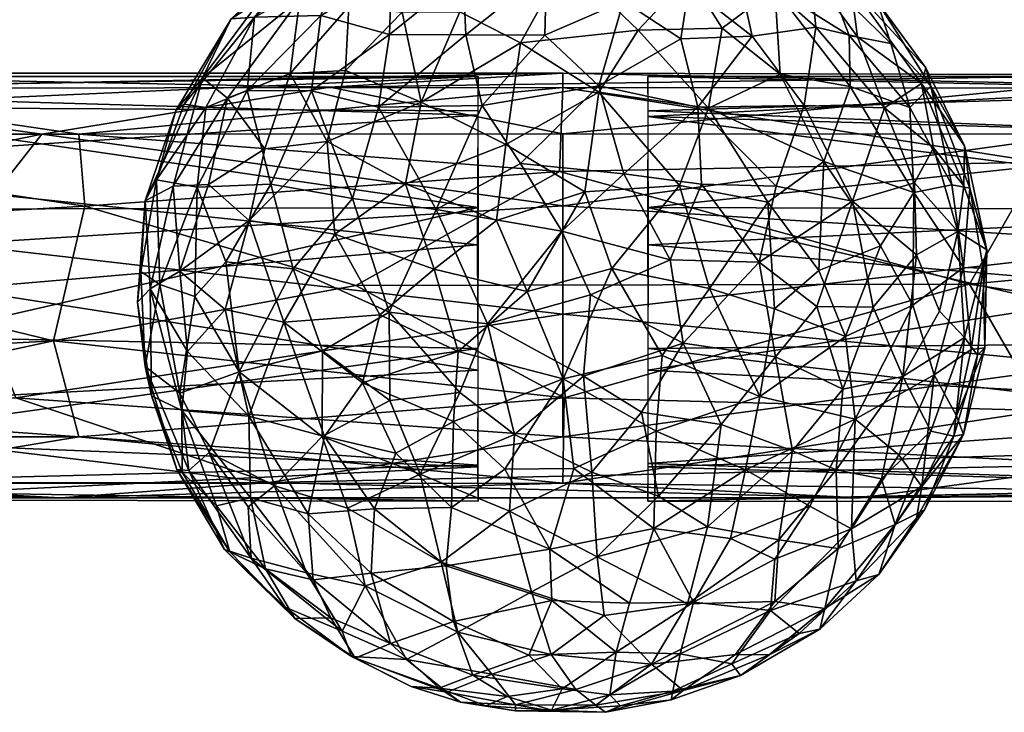
# Model space of a CAD drawing. Units: inches. Extents: x -3.94 to 3.94, y -2.36 to 0.
# Drawn here: x -0.5 to 0.41, y -2.36 to -1.72 of the extents above; entities that cross this region are included whole.
import ezdxf

# ---------------------------------------------------------------- set-up
doc = ezdxf.new("R2010")
doc.units = ezdxf.units.IN
doc.layers.get('0').update_dxf_attribs({"true_color": 0xc2ced6})

msp = doc.modelspace()

# ---------------------------------------------------------------- meshes
mesh = msp.add_polyface()
corners = [(0.01593, -1.57703, 32.42171), (0.05137, -1.57724, 32.36946), (0.00832, -1.57526, 32.34242), (0.05417, -1.58362, 32.30712), (0.11174, -1.59095, 32.38469), (0.12724, -1.59772, 32.32176), (0.11781, -1.60386, 32.46973), (0.17001, -1.61439, 32.40659), (0.07044, -1.58428, 32.42824), (0.05228, -1.59612, 32.4926), (0.00864, -1.583, 32.28633), (0.08567, -1.60878, 32.23278), (0.0226, -1.61165, 32.20686), (0.05281, -1.62973, 32.5691), (0.10762, -1.63368, 32.55304), (0.17574, -1.627, 32.28153), (0.17405, -1.63247, 32.48672), (0.00257, -1.66434, 32.62803), (-0.02011, -1.61012, 32.53988), (0.06924, -1.64863, 32.15261), (0.11692, -1.6781, 32.61517), (0.05602, -1.70151, 32.08808), (-0.0153, -1.6731, 32.11087), (0.11674, -1.68837, 32.12236), (0.15889, -1.65934, 32.18375), (0.06964, -1.72854, 32.6795), (0.03312, -1.78021, 32.02685), (-0.01682, -1.7331, 32.05694), (0.10918, -1.73662, 32.074), (0.1349, -1.80087, 32.70544), (0.14762, -1.72682, 32.64798), (-0.02992, -1.63117, 32.16912), (-0.03952, -1.74036, 32.69454), (0.03326, -1.7859, 32.72351), (-0.03338, -1.5882, 32.47659)]
mesh.append_faces([[corners[k] for k in face] for face in [(0, 1, 2), (2, 1, 3), (1, 4, 5), (5, 3, 1), (6, 7, 4), (4, 8, 6), (9, 8, 0), (10, 3, 11), (11, 12, 10), (9, 13, 14), (14, 6, 9), (15, 11, 5), (14, 16, 6), (17, 13, 18), (12, 11, 19), (14, 13, 20), (21, 22, 19), (23, 19, 24), (20, 17, 25), (21, 26, 27), (28, 21, 23), (28, 26, 21), (29, 30, 25), (8, 1, 0), (4, 1, 8), (8, 9, 6), (13, 9, 18), (31, 12, 19), (25, 17, 32), (32, 33, 25), (2, 3, 10), (9, 0, 34), (3, 5, 11), (11, 24, 19), (13, 17, 20), (21, 19, 23), (30, 20, 25)]], dxfattribs={"vtx0": -1, "vtx1": -1, "vtx2": -1})
mesh = msp.add_polyface()
corners = [(-0.12292, -1.59345, 32.35756), (-0.15905, -1.61177, 32.31548), (-0.22551, -1.64335, 32.34717), (-0.1689, -1.61341, 32.41186), (-0.24032, -1.65632, 32.40344), (-0.24383, -1.69945, 32.53331), (-0.19846, -1.70672, 32.59231), (-0.15318, -1.65254, 32.55462), (-0.19691, -1.64192, 32.48126), (-0.28075, -1.70058, 32.45021), (-0.30751, -1.71799, 32.35274), (-0.28594, -1.71637, 32.26391), (-0.20903, -1.64746, 32.27495), (-0.21041, -1.67495, 32.21394), (-0.15895, -1.67645, 32.15967), (-0.22451, -1.71504, 32.16916), (-0.16083, -1.73258, 32.10029), (-0.23318, -1.78493, 32.11134), (-0.25272, -1.76869, 32.60302), (-0.31092, -1.79168, 32.54475), (-0.33417, -1.77264, 32.46374), (-0.33098, -1.80033, 32.23911), (-0.35092, -1.7971, 32.30988), (-0.29269, -1.78444, 32.17788), (-0.35873, -1.80301, 32.39325), (-0.21849, -1.83181, 32.67404), (-0.20159, -1.7659, 32.6461), (-0.27628, -1.83862, 32.62414), (-0.36136, -1.87308, 32.50346), (-0.13582, -1.61979, 32.24364), (-0.14898, -1.71195, 32.63563), (-0.17099, -1.8, 32.05877), (-0.13136, -1.79526, 32.70434)]
mesh.append_faces([[corners[k] for k in face] for face in [(0, 1, 2), (2, 3, 0), (3, 2, 4), (5, 6, 7), (7, 8, 5), (9, 5, 8), (8, 4, 9), (10, 9, 4), (11, 10, 2), (2, 12, 11), (13, 14, 15), (16, 17, 15), (15, 14, 16), (6, 5, 18), (19, 18, 5), (20, 19, 5), (5, 9, 20), (11, 21, 22), (22, 10, 11), (11, 13, 15), (15, 23, 11), (22, 24, 10), (25, 26, 18), (27, 18, 19), (28, 19, 20), (13, 12, 29), (10, 4, 2), (11, 12, 13), (26, 30, 6), (20, 9, 10), (24, 20, 10), (21, 11, 23), (31, 17, 16), (25, 32, 26), (3, 4, 8), (12, 2, 1), (6, 18, 26), (15, 17, 23)]], dxfattribs={"vtx0": -1, "vtx1": -1, "vtx2": -1})
mesh = msp.add_polyface()
corners = [(0.17001, -1.61439, 32.40659), (0.20196, -1.63067, 32.35314), (0.12724, -1.59772, 32.32176), (0.11174, -1.59095, 32.38469), (0.17405, -1.63247, 32.48672), (0.11781, -1.60386, 32.46973), (0.17574, -1.627, 32.28153), (0.24693, -1.68537, 32.49602), (0.24024, -1.65552, 32.40231), (0.08567, -1.60878, 32.23278), (0.15889, -1.65934, 32.18375), (0.19616, -1.69029, 32.57493), (0.10762, -1.63368, 32.55304), (0.22927, -1.67438, 32.24459), (0.26676, -1.68727, 32.2941), (0.23436, -1.72567, 32.16819), (0.2911, -1.70186, 32.39348), (0.30376, -1.74098, 32.47866), (0.26507, -1.73362, 32.54726), (0.17541, -1.73404, 32.10827), (0.10918, -1.73662, 32.074), (0.11674, -1.68837, 32.12236), (0.27286, -1.73474, 32.21203), (0.34083, -1.7805, 32.44226), (0.2661, -1.78079, 32.59716), (0.20123, -1.76925, 32.64812), (0.33612, -1.76334, 32.34566), (0.33223, -1.77791, 32.2744), (0.12483, -1.80003, 32.03805), (0.22361, -1.79837, 32.09478), (0.29793, -1.80043, 32.17603), (0.14762, -1.72682, 32.64798), (0.11692, -1.6781, 32.61517)]
mesh.append_faces([[corners[k] for k in face] for face in [(0, 1, 2), (2, 3, 0), (4, 0, 5), (1, 6, 2), (4, 7, 8), (8, 0, 4), (9, 6, 10), (11, 7, 4), (11, 4, 12), (13, 10, 6), (14, 13, 6), (6, 1, 14), (13, 15, 10), (16, 8, 7), (7, 17, 16), (18, 7, 11), (19, 20, 21), (22, 15, 13), (17, 23, 16), (24, 18, 11), (11, 25, 24), (26, 27, 14), (14, 16, 26), (28, 20, 19), (19, 15, 29), (15, 22, 30), (19, 21, 10), (14, 27, 22), (25, 11, 31), (8, 1, 0), (11, 12, 32), (8, 16, 14), (14, 1, 8), (11, 32, 31), (15, 19, 10), (16, 23, 26), (7, 18, 17), (14, 22, 13)]], dxfattribs={"vtx0": -1, "vtx1": -1, "vtx2": -1})
mesh = msp.add_polyface()
corners = [(-0.14898, -1.71195, 32.63563), (-0.09565, -1.7116, 32.65871), (-0.09059, -1.65071, 32.59009), (-0.03952, -1.74036, 32.69454), (0.00257, -1.66434, 32.62803), (-0.09261, -1.6774, 32.1234), (-0.08999, -1.7329, 32.06873), (-0.16083, -1.73258, 32.10029), (-0.15895, -1.67645, 32.15967), (-0.0153, -1.6731, 32.11087), (-0.01682, -1.7331, 32.05694), (-0.13136, -1.79526, 32.70434), (-0.07493, -1.79827, 32.02417), (-0.17099, -1.8, 32.05877), (-0.05305, -1.83462, 32.74158), (0.02025, -1.87849, 32.75739), (0.03326, -1.7859, 32.72351), (-0.14589, -1.87115, 32.72816), (-0.06172, -1.90508, 32.75826), (-0.21849, -1.83181, 32.67404), (-0.11758, -1.89477, 32.00171), (-0.1951, -1.88464, 32.03873), (-0.0393, -1.85227, 31.99786), (-0.03307, -1.97077, 32.76706), (-0.06985, -2.00076, 31.98456), (-0.16115, -1.98992, 32.01327), (-0.00094, -1.91488, 31.98151), (-0.15318, -1.65254, 32.55462), (-0.19846, -1.70672, 32.59231), (-0.20159, -1.7659, 32.6461), (0.03312, -1.78021, 32.02685), (-0.1193, -1.9501, 32.74987), (-0.21156, -1.91768, 32.70363), (-0.16964, -1.99251, 32.72965), (0.05602, -1.70151, 32.08808), (0.05647, -1.86162, 31.99777), (0.02549, -1.97386, 31.97977)]
mesh.append_faces([[corners[k] for k in face] for face in [(0, 1, 2), (3, 4, 1), (5, 6, 7), (7, 8, 5), (9, 10, 6), (6, 5, 9), (11, 3, 1), (6, 12, 13), (13, 7, 6), (6, 10, 12), (14, 15, 16), (17, 18, 14), (11, 19, 17), (20, 21, 13), (13, 12, 20), (22, 20, 12), (18, 15, 14), (15, 18, 23), (24, 25, 20), (20, 22, 26), (26, 24, 20), (27, 28, 0), (0, 29, 11), (11, 1, 0), (14, 3, 11), (22, 12, 30), (31, 18, 17), (31, 17, 32), (32, 33, 31), (25, 21, 20), (34, 10, 9), (10, 30, 12), (3, 14, 16), (17, 14, 11), (22, 35, 26), (24, 26, 36), (18, 31, 23)]], dxfattribs={"vtx0": -1, "vtx1": -1, "vtx2": -1})
mesh = msp.add_polyface()
corners = [(0.03326, -1.7859, 32.72351), (0.1349, -1.80087, 32.70544), (0.06964, -1.72854, 32.6795), (0.29793, -1.80043, 32.17603), (0.22361, -1.79837, 32.09478), (0.23436, -1.72567, 32.16819), (0.2661, -1.78079, 32.59716), (0.20123, -1.76925, 32.64812), (0.24185, -1.85028, 32.66358), (0.18974, -1.88798, 32.71055), (0.10809, -1.87259, 32.74143), (0.02025, -1.87849, 32.75739), (0.05647, -1.86162, 31.99777), (-0.0393, -1.85227, 31.99786), (0.03312, -1.78021, 32.02685), (0.12483, -1.80003, 32.03805), (0.12829, -1.87127, 32.01347), (0.19748, -1.87316, 32.04516), (0.26831, -1.8871, 32.09368), (0.13574, -1.96812, 32.74476), (0.23696, -1.95129, 32.68812), (0.29431, -1.92866, 32.63353), (0.04522, -1.94942, 32.76556), (-0.03307, -1.97077, 32.76706), (0.18182, -1.94375, 32.0235), (0.09931, -1.94154, 31.99239), (0.19592, -1.98697, 32.71539), (0.2875, -1.98535, 32.10474), (0.23534, -1.98487, 32.05732), (0.02549, -1.97386, 31.97977), (0.11127, -2.01883, 31.99759), (0.14762, -1.72682, 32.64798), (0.10918, -1.73662, 32.074), (-0.00094, -1.91488, 31.98151), (0.26164, -2.01261, 32.66463), (0.17541, -1.73404, 32.10827)]
mesh.append_faces([[corners[k] for k in face] for face in [(0, 1, 2), (3, 4, 5), (6, 7, 8), (8, 7, 1), (1, 9, 8), (1, 0, 10), (11, 10, 0), (12, 13, 14), (15, 16, 12), (12, 14, 15), (15, 4, 17), (17, 4, 18), (18, 4, 3), (10, 19, 9), (8, 9, 20), (20, 21, 8), (22, 10, 11), (23, 22, 11), (16, 17, 24), (24, 25, 16), (26, 20, 9), (26, 9, 19), (27, 28, 18), (29, 25, 30), (1, 7, 31), (15, 14, 32), (12, 16, 25), (33, 12, 25), (25, 29, 33), (24, 17, 18), (18, 28, 24), (34, 21, 20), (30, 25, 24), (15, 35, 4), (1, 10, 9), (15, 17, 16), (19, 10, 22)]], dxfattribs={"vtx0": -1, "vtx1": -1, "vtx2": -1})
mesh = msp.add_polyface()
corners = [(0.30376, -1.74098, 32.47866), (0.26507, -1.73362, 32.54726), (0.32138, -1.80038, 32.52809), (0.2661, -1.78079, 32.59716), (0.33223, -1.77791, 32.2744), (0.29793, -1.80043, 32.17603), (0.27286, -1.73474, 32.21203), (0.37199, -1.83591, 32.37065), (0.3714, -1.87286, 32.28197), (0.33612, -1.76334, 32.34566), (0.34083, -1.7805, 32.44226), (0.36025, -1.8721, 32.50201), (0.3771, -1.87496, 32.43906), (0.32498, -1.87905, 32.58075), (0.32573, -1.87015, 32.17461), (0.26831, -1.8871, 32.09368), (0.34321, -1.83779, 32.23237), (0.39286, -1.93223, 32.34122), (0.38926, -1.94937, 32.43073), (0.29431, -1.92866, 32.63353), (0.24185, -1.85028, 32.66358), (0.36586, -1.91521, 32.23675), (0.371, -1.94871, 32.50608), (0.32771, -1.93688, 32.15617), (0.2875, -1.98535, 32.10474), (0.37217, -2.01342, 32.24759), (0.32432, -1.98359, 32.59834), (0.3489, -1.98906, 32.19239), (0.39081, -2.023, 32.38737), (0.37825, -2.02468, 32.46847), (0.26164, -2.01261, 32.66463)]
mesh.append_faces([[corners[k] for k in face] for face in [(0, 1, 2), (3, 2, 1), (4, 5, 6), (7, 8, 4), (4, 9, 7), (10, 2, 11), (11, 12, 10), (2, 3, 13), (5, 14, 15), (16, 14, 5), (17, 7, 12), (12, 18, 17), (19, 13, 20), (8, 21, 16), (22, 18, 12), (12, 11, 22), (13, 22, 11), (23, 24, 15), (25, 21, 17), (26, 22, 13), (25, 27, 21), (7, 9, 10), (12, 7, 10), (13, 3, 20), (21, 14, 16), (17, 8, 7), (23, 15, 14), (23, 14, 21), (26, 13, 19), (27, 23, 21), (28, 17, 18), (29, 18, 22), (30, 26, 19), (0, 2, 10), (4, 16, 5), (11, 2, 13), (17, 21, 8), (4, 8, 16)]], dxfattribs={"vtx0": -1, "vtx1": -1, "vtx2": -1})
mesh = msp.add_polyface()
corners = [(-0.27219, -2.14813, 24.83575), (-0.50704, -2.06962, 24.76789), (0, -2.10558, 24.76729), (-0.93821, -2.14875, 24.95121), (-0.88677, -2.0737, 24.83618), (-1.16106, -2.16239, 25.08446), (-0.4657, -2.16212, 24.93437), (-0.7117, -2.14889, 25.0399), (0, -2.14876, 24.97661), (-0.44852, -2.10572, 25.07132), (-0.47214, -2.01668, 25.12953), (0.00123, -2.06957, 25.07532), (-0.87571, -2.03898, 25.19736), (-0.88669, -2.10575, 25.15412), (-0.56332, -1.92714, 24.7482), (0, -1.99183, 24.70331), (-0.94837, -1.92032, 24.82637), (-0.19183, -1.96535, 25.1074), (-0.44852, -1.82495, 25.07144), (-0.44297, -1.89176, 25.11564), (-0.00327, -1.85974, 25.07493), (-0.88669, -1.82499, 25.15424), (-0.88306, -1.91661, 25.21026), (-0.73938, -1.78226, 25.04364), (0, -1.78182, 24.97676), (-0.88735, -1.76852, 24.97085), (0, -1.76841, 24.90544), (-0.48288, -1.82483, 24.7976), (-0.21613, -1.78141, 24.83594), (0, -1.82482, 24.76742), (-0.95462, -1.82487, 24.88675), (0, -1.89159, 24.72281), (-0.71696, -1.80008, 32.20479), (-0.68101, -1.8948, 32.13733), (-1.21907, -1.82817, 32.04247), (-0.60305, -2.01309, 32.13991), (-0.07874, -1.89297, 32.20327), (-0.07892, -2.02384, 32.1925), (-1.17326, -1.89138, 32.01175), (-0.0788, -1.80332, 32.2739), (-0.07874, -1.77165, 32.38503), (-0.82592, -1.77162, 32.29861), (-0.07855, -1.80723, 32.50529), (-0.89023, -1.78376, 32.35806), (-0.78574, -1.85412, 32.46972), (-0.07907, -1.92751, 32.58117), (-0.56106, -1.96857, 32.54546), (-0.68955, -2.1088, 32.181), (-0.71059, -2.16416, 32.27691), (-1.17058, -2.10867, 32.05675), (-0.07874, -2.0437, 32.56658), (-1.03062, -1.96853, 32.44523), (-0.78736, -2.08151, 32.46988), (-0.07875, -2.13189, 32.50122), (-0.88893, -2.1525, 32.35972), (-0.07874, -2.16536, 32.38466), (-0.0788, -2.13345, 32.27358)]
mesh.append_faces([[corners[k] for k in face] for face in [(50, 52, 53), (56, 47, 37)]], dxfattribs={"vtx0": -1, "vtx1": -1})
mesh.append_faces([[corners[k] for k in face] for face in [(0, 1, 2), (3, 4, 0), (5, 3, 6), (7, 6, 8), (7, 5, 6), (9, 7, 8), (10, 9, 11), (12, 13, 10), (14, 15, 1), (16, 14, 4), (10, 11, 17), (18, 19, 20), (21, 22, 19), (23, 18, 24), (25, 23, 26), (27, 28, 29), (30, 25, 27), (14, 27, 31), (16, 30, 27), (10, 17, 19), (14, 31, 15), (32, 33, 34), (38, 33, 35), (36, 33, 32), (41, 40, 32), (35, 33, 36), (40, 41, 43), (44, 42, 43), (44, 46, 45), (47, 48, 49), (35, 47, 49), (46, 51, 52), (46, 52, 50), (53, 52, 54), (47, 56, 48), (47, 35, 37), (54, 48, 55), (1, 15, 2), (4, 1, 0), (3, 0, 6), (13, 7, 9), (13, 9, 10), (14, 1, 4), (12, 10, 22), (21, 19, 18), (21, 18, 23), (23, 24, 26), (25, 26, 28), (25, 28, 27), (16, 27, 14), (17, 20, 19), (10, 19, 22), (44, 51, 46)]], dxfattribs={"vtx0": -1, "vtx1": -1, "vtx2": -1})
mesh.append_faces([[corners[k] for k in face] for face in [(35, 36, 37), (32, 39, 36), (32, 40, 39), (46, 50, 45), (54, 55, 53)]], dxfattribs={"vtx0": -1, "vtx2": -1})
mesh.append_faces([[corners[k] for k in face] for face in [(42, 40, 43), (45, 42, 44), (56, 55, 48)]], dxfattribs={"vtx1": -1, "vtx2": -1})
mesh = msp.add_polyface()
corners = [(0.50423, -2.1312, 24.82658), (0.48843, -2.03879, 24.75327), (0.9656, -2.03883, 24.84344), (0, -2.10558, 24.76729), (0, -1.99183, 24.70331), (-0.27219, -2.14813, 24.83575), (0.27557, -2.16211, 24.90891), (1.14245, -2.14971, 25.00606), (0.44417, -2.08112, 25.09752), (0.77226, -2.15844, 25.02958), (0.88669, -2.10575, 25.15412), (0.00123, -2.06957, 25.07532), (0, -2.14876, 24.97661), (0.56332, -1.92714, 24.7482), (0.87571, -2.03898, 25.19736), (0.3768, -1.96416, 25.1175), (-0.19183, -1.96535, 25.1074), (0.67144, -1.78251, 25.03475), (0.4416, -1.85108, 25.09777), (0.88669, -1.82499, 25.15424), (0, -1.78182, 24.97676), (-0.00327, -1.85974, 25.07493), (0, -1.76841, 24.90544), (-0.21613, -1.78141, 24.83594), (0.56478, -1.76985, 24.90465), (0.48288, -1.82483, 24.7976), (1.12517, -1.78312, 24.99497), (0, -1.82482, 24.76742), (0.94837, -1.92032, 24.82637), (0, -1.89159, 24.72281), (0.07874, -2.0437, 32.56658), (0.77974, -2.08106, 32.47108), (0.56106, -1.96857, 32.54546), (0.07907, -1.92751, 32.58117), (0.72962, -2.15198, 32.38644), (0.07875, -2.13051, 32.50234), (0.07874, -2.16536, 32.38466), (0.70231, -2.15191, 32.24641), (1.12363, -2.1658, 32.25174), (0.0788, -2.13345, 32.27358), (0.07892, -2.02384, 32.1925), (0.81956, -2.11057, 32.16318), (0.61305, -2.01835, 32.1401), (0.07874, -1.89297, 32.20327), (0.68101, -1.8948, 32.13733), (0.68955, -1.82803, 32.18112), (0.0788, -1.80332, 32.2739), (0.70231, -1.78497, 32.24657), (0.07874, -1.77165, 32.38503), (0.79395, -1.77154, 32.3385), (0.07858, -1.80871, 32.50638), (0.74238, -1.82815, 32.45201), (0.75091, -1.89496, 32.49573), (-0.4657, -2.16212, 24.93437), (-0.44852, -2.10572, 25.07132), (0.88306, -1.91661, 25.21026), (-0.44852, -1.82495, 25.07144), (-0.48288, -1.82483, 24.7976)]
mesh.append_faces([[corners[k] for k in face] for face in [(30, 32, 33), (35, 31, 30), (36, 34, 35), (39, 37, 36), (40, 41, 39), (43, 42, 40), (48, 47, 46), (50, 49, 48), (33, 52, 50)]], dxfattribs={"vtx0": -1, "vtx1": -1})
mesh.append_faces([[corners[k] for k in face] for face in [(0, 1, 2), (3, 4, 1), (5, 3, 0), (6, 0, 7), (8, 9, 10), (11, 12, 8), (4, 13, 1), (8, 14, 15), (16, 11, 15), (17, 18, 19), (20, 21, 18), (22, 20, 17), (23, 22, 24), (25, 24, 26), (27, 23, 24), (13, 25, 28), (29, 27, 25), (21, 16, 15), (30, 31, 32), (34, 31, 35), (36, 37, 38), (34, 36, 38), (39, 41, 37), (40, 42, 41), (43, 44, 42), (47, 45, 46), (48, 49, 47), (43, 45, 44), (49, 50, 51), (50, 52, 51), (52, 33, 32), (3, 1, 0), (6, 7, 9), (5, 0, 6), (53, 5, 6), (12, 6, 9), (53, 6, 12), (12, 9, 8), (54, 12, 11), (8, 10, 14), (13, 2, 1), (14, 55, 15), (15, 11, 8), (20, 18, 17), (56, 21, 20), (22, 17, 24), (27, 24, 25), (29, 25, 13), (57, 27, 29), (15, 18, 21), (15, 55, 18), (4, 29, 13)]], dxfattribs={"vtx0": -1, "vtx1": -1, "vtx2": -1})
mesh.append_faces([[corners[k] for k in face] for face in [(45, 43, 46)]], dxfattribs={"vtx0": -1, "vtx2": -1})
mesh = msp.add_polyface()
corners = [(-0.25272, -1.76869, 32.60302), (-0.27628, -1.83862, 32.62414), (-0.21849, -1.83181, 32.67404), (-0.31092, -1.79168, 32.54475), (-0.32845, -1.87164, 32.57115), (-0.36136, -1.87308, 32.50346), (-0.38721, -1.88666, 32.40599), (-0.33417, -1.77264, 32.46374), (-0.35873, -1.80301, 32.39325), (-0.37676, -1.86735, 32.29857), (-0.35092, -1.7971, 32.30988), (-0.33098, -1.80033, 32.23911), (-0.33899, -1.87425, 32.19062), (-0.29269, -1.78444, 32.17788), (-0.27083, -1.87137, 32.10147), (-0.23318, -1.78493, 32.11134), (-0.1951, -1.88464, 32.03873), (-0.17099, -1.8, 32.05877), (-0.29077, -1.90512, 32.6352), (-0.21156, -1.91768, 32.70363), (-0.35488, -1.95208, 32.54855), (-0.31312, -1.98763, 32.61415), (-0.3826, -1.96839, 32.47678), (-0.31237, -1.94345, 32.13269), (-0.2499, -1.94995, 32.0663), (-0.14589, -1.87115, 32.72816), (-0.39109, -1.9522, 32.31705), (-0.37358, -1.96426, 32.24115), (-0.25866, -1.99941, 32.67302), (-0.39412, -1.98067, 32.40709), (-0.34108, -1.97558, 32.17177), (-0.16964, -1.99251, 32.72965), (-0.16115, -1.98992, 32.01327)]
mesh.append_faces([[corners[k] for k in face] for face in [(0, 1, 2), (3, 4, 1), (5, 4, 3), (6, 5, 7), (7, 8, 6), (9, 6, 8), (8, 10, 9), (9, 10, 11), (12, 11, 13), (14, 13, 15), (16, 14, 15), (15, 17, 16), (18, 19, 2), (2, 1, 18), (20, 21, 18), (18, 4, 20), (22, 20, 5), (12, 14, 23), (24, 14, 16), (4, 18, 1), (19, 25, 2), (20, 4, 5), (26, 6, 9), (27, 9, 12), (28, 19, 18), (29, 22, 6), (29, 6, 26), (9, 11, 12), (12, 13, 14), (22, 5, 6), (26, 9, 27), (12, 30, 27), (12, 23, 30), (14, 24, 23), (19, 28, 31), (18, 21, 28), (32, 24, 16)]], dxfattribs={"vtx0": -1, "vtx1": -1, "vtx2": -1})
mesh = msp.add_polyface()
corners = [(0.39286, -1.93223, 32.34122), (0.38419, -2.03005, 32.31167), (0.37217, -2.01342, 32.24759), (0.37825, -2.02468, 32.46847), (0.39081, -2.023, 32.38737), (0.38926, -1.94937, 32.43073), (0.34385, -2.04818, 32.55339), (0.371, -1.94871, 32.50608), (0.19592, -1.98697, 32.71539), (0.18232, -2.06813, 32.71061), (0.26164, -2.01261, 32.66463), (0.18182, -1.94375, 32.0235), (0.23534, -1.98487, 32.05732), (0.19695, -2.03163, 32.0377), (0.32771, -1.93688, 32.15617), (0.3489, -1.98906, 32.19239), (0.31503, -2.04959, 32.14809), (0.2875, -1.98535, 32.10474), (0.27059, -2.0892, 32.63611), (0.32432, -1.98359, 32.59834), (0.21258, -2.11878, 32.07646), (0.14668, -2.09434, 32.02888), (0.25925, -2.06131, 32.09132), (0.3646, -2.08622, 32.46336), (0.37105, -2.10365, 32.37865), (0.34093, -2.10034, 32.22524), (0.36214, -2.10505, 32.30092), (0.33239, -2.15165, 32.48472), (0.31126, -2.12241, 32.55883), (0.16898, -2.13624, 32.68944), (0.25312, -2.13634, 32.12271), (0.2952, -2.14459, 32.18034), (0.30766, -2.18692, 32.25571), (0.33506, -2.17328, 32.33559), (0.23696, -1.95129, 32.68812)]
mesh.append_faces([[corners[k] for k in face] for face in [(0, 1, 2), (3, 4, 5), (6, 3, 7), (8, 9, 10), (11, 12, 13), (14, 15, 16), (16, 17, 14), (18, 6, 19), (19, 10, 18), (9, 18, 10), (20, 21, 13), (13, 22, 20), (16, 22, 17), (23, 24, 4), (4, 3, 23), (6, 23, 3), (16, 15, 2), (2, 25, 16), (26, 25, 2), (2, 1, 26), (24, 26, 1), (1, 4, 24), (24, 23, 27), (6, 28, 27), (27, 23, 6), (18, 9, 29), (30, 22, 16), (16, 31, 30), (32, 25, 26), (6, 7, 19), (22, 12, 17), (33, 26, 24), (8, 10, 34), (0, 4, 1), (22, 13, 12), (6, 18, 28), (25, 31, 16), (22, 30, 20)]], dxfattribs={"vtx0": -1, "vtx1": -1, "vtx2": -1})
mesh = msp.add_polyface()
corners = [(-0.16115, -1.98992, 32.01327), (-0.22292, -2.02578, 32.05177), (-0.2499, -1.94995, 32.0663), (-0.39109, -1.9522, 32.31705), (-0.37358, -1.96426, 32.24115), (-0.38712, -2.04038, 32.31897), (-0.34108, -1.97558, 32.17177), (-0.35512, -2.06508, 32.22763), (-0.31237, -1.94345, 32.13269), (-0.3001, -2.04535, 32.12486), (-0.16964, -1.99251, 32.72965), (-0.25866, -1.99941, 32.67302), (-0.18584, -2.05563, 32.71181), (-0.29096, -2.08637, 32.61531), (-0.31312, -1.98763, 32.61415), (-0.3826, -1.96839, 32.47678), (-0.39412, -1.98067, 32.40709), (-0.38132, -2.06762, 32.41676), (-0.22112, -2.10548, 32.67116), (-0.15487, -2.1207, 32.70277), (-0.35306, -2.08139, 32.5167), (-0.34801, -2.02654, 32.55217), (-0.35787, -2.13593, 32.35502), (-0.34676, -2.13695, 32.28628), (-0.32789, -2.12033, 32.21251), (-0.22316, -2.10548, 32.07689), (-0.28941, -2.16213, 32.56193), (-0.35298, -2.13851, 32.42653), (-0.32101, -2.16962, 32.48804), (-0.35488, -1.95208, 32.54855), (-0.26718, -2.15113, 32.14375), (-0.19966, -2.17188, 32.09996), (-0.13246, -2.14038, 32.04203), (-0.16054, -2.07186, 32.02772), (-0.23626, -2.17704, 32.61319)]
mesh.append_faces([[corners[k] for k in face] for face in [(0, 1, 2), (3, 4, 5), (6, 7, 4), (8, 2, 9), (1, 9, 2), (10, 11, 12), (13, 11, 14), (15, 16, 17), (9, 7, 6), (18, 19, 12), (11, 13, 18), (18, 12, 11), (20, 13, 21), (5, 22, 17), (7, 23, 5), (7, 9, 24), (25, 9, 1), (20, 26, 13), (27, 28, 20), (20, 17, 27), (22, 27, 17), (23, 22, 5), (24, 23, 7), (21, 29, 15), (5, 16, 3), (20, 21, 15), (30, 9, 25), (31, 25, 32), (21, 14, 29), (8, 9, 6), (13, 14, 21), (15, 17, 20), (5, 17, 16), (7, 5, 4), (25, 1, 33), (9, 30, 24), (20, 28, 26), (13, 34, 18)]], dxfattribs={"vtx0": -1, "vtx1": -1, "vtx2": -1})
mesh = msp.add_polyface()
corners = [(-0.16964, -1.99251, 32.72965), (-0.09726, -2.02645, 32.7517), (-0.1193, -1.9501, 32.74987), (-0.18584, -2.05563, 32.71181), (-0.10156, -2.09136, 32.73496), (-0.16054, -2.07186, 32.02772), (-0.22292, -2.02578, 32.05177), (-0.16115, -1.98992, 32.01327), (-0.09561, -2.06467, 32.00267), (-0.06985, -2.00076, 31.98456), (0.01914, -2.04943, 31.9872), (-0.04483, -2.10357, 32.00515), (-0.05388, -2.13572, 32.72686), (0.00992, -2.13508, 32.73157), (0.00027, -2.05186, 32.76105), (-0.13246, -2.14038, 32.04203), (-0.22316, -2.10548, 32.07689), (-0.04963, -2.1746, 32.04082), (-0.17473, -2.17248, 32.66296), (-0.10835, -2.22539, 32.65379), (-0.10328, -2.1711, 32.69633), (-0.15487, -2.1207, 32.70277), (-0.22112, -2.10548, 32.67116), (0.02671, -2.13834, 32.01763), (-0.01215, -2.20978, 32.68735), (-0.11278, -2.22176, 32.09055), (-0.1833, -2.24373, 32.15457), (-0.19966, -2.17188, 32.09996), (-0.17765, -2.232, 32.60809), (-0.01046, -2.25738, 32.64273), (-0.1015, -2.27689, 32.60004), (-0.09758, -2.28675, 32.15988), (-0.03307, -1.97077, 32.76706), (-0.02922, -2.24929, 32.09583), (0.03178, -2.21694, 32.06766), (0.02549, -1.97386, 31.97977)]
mesh.append_faces([[corners[k] for k in face] for face in [(0, 1, 2), (1, 0, 3), (3, 4, 1), (5, 6, 7), (8, 5, 7), (7, 9, 8), (9, 10, 11), (11, 8, 9), (12, 13, 14), (15, 16, 5), (5, 8, 15), (11, 17, 15), (15, 8, 11), (18, 19, 20), (18, 21, 22), (11, 23, 17), (13, 12, 24), (20, 24, 12), (25, 26, 27), (28, 19, 18), (29, 24, 19), (19, 28, 30), (26, 25, 31), (14, 32, 1), (4, 12, 14), (14, 1, 4), (21, 4, 3), (20, 12, 4), (4, 21, 20), (33, 17, 34), (32, 2, 1), (9, 35, 10), (18, 20, 21), (25, 27, 15), (25, 15, 17), (20, 19, 24), (33, 31, 25), (33, 25, 17)]], dxfattribs={"vtx0": -1, "vtx1": -1, "vtx2": -1})
mesh = msp.add_polyface()
corners = [(0.09192, -2.03022, 32.75232), (0.13574, -1.96812, 32.74476), (0.04522, -1.94942, 32.76556), (0.00027, -2.05186, 32.76105), (-0.03307, -1.97077, 32.76706), (0.11127, -2.01883, 31.99759), (0.01914, -2.04943, 31.9872), (0.02549, -1.97386, 31.97977), (0.18232, -2.06813, 32.71061), (0.19592, -1.98697, 32.71539), (0.14668, -2.09434, 32.02888), (0.07276, -2.08279, 32.00396), (0.19695, -2.03163, 32.0377), (0.08629, -2.10034, 32.73504), (0.02671, -2.13834, 32.01763), (0.08851, -2.16079, 32.04004), (0.21258, -2.11878, 32.07646), (0.13387, -2.18918, 32.07375), (0.03178, -2.21694, 32.06766), (-0.04963, -2.1746, 32.04082), (0.11545, -2.26053, 32.13296), (0.03822, -2.27125, 32.12437), (0.20012, -2.20125, 32.12487), (0.1962, -2.21918, 32.60586), (0.15511, -2.19987, 32.65254), (0.12104, -2.25889, 32.61192), (0.08412, -2.19078, 32.68999), (0.06178, -2.25994, 32.63228), (-0.01215, -2.20978, 32.68735), (-0.01046, -2.25738, 32.64273), (-0.02922, -2.24929, 32.09583), (0.19645, -2.25829, 32.18952), (0.16898, -2.13624, 32.68944), (0.00992, -2.13508, 32.73157), (-0.04483, -2.10357, 32.00515), (0.18182, -1.94375, 32.0235), (0.19219, -2.26663, 32.54839)]
mesh.append_faces([[corners[k] for k in face] for face in [(0, 1, 2), (3, 2, 4), (5, 6, 7), (1, 0, 8), (8, 9, 1), (10, 11, 5), (12, 10, 5), (13, 8, 0), (6, 5, 11), (6, 11, 14), (15, 14, 11), (15, 11, 10), (10, 16, 17), (17, 15, 10), (18, 19, 14), (20, 21, 18), (18, 17, 20), (22, 20, 17), (23, 24, 25), (26, 27, 25), (25, 24, 26), (28, 29, 27), (27, 26, 28), (18, 21, 30), (31, 20, 22), (13, 0, 3), (32, 8, 13), (33, 13, 3), (14, 34, 6), (26, 32, 13), (26, 13, 33), (28, 26, 33), (0, 2, 3), (35, 12, 5), (32, 26, 24), (18, 14, 15), (17, 18, 15), (23, 25, 36)]], dxfattribs={"vtx0": -1, "vtx1": -1, "vtx2": -1})
mesh = msp.add_polyface()
corners = [(-0.29164, -2.17046, 32.19964), (-0.32789, -2.12033, 32.21251), (-0.26718, -2.15113, 32.14375), (-0.30856, -2.21242, 32.41707), (-0.32101, -2.16962, 32.48804), (-0.35298, -2.13851, 32.42653), (-0.35787, -2.13593, 32.35502), (-0.31378, -2.21017, 32.35638), (-0.28884, -2.2182, 32.2645), (-0.34676, -2.13695, 32.28628), (-0.23137, -2.23822, 32.54757), (-0.17765, -2.232, 32.60809), (-0.23626, -2.17704, 32.61319), (-0.28941, -2.16213, 32.56193), (-0.27551, -2.22811, 32.48664), (-0.23779, -2.23187, 32.19922), (-0.25728, -2.26371, 32.32284), (-0.15992, -2.29727, 32.5269), (-0.21499, -2.27361, 32.50206), (-0.24838, -2.27426, 32.41161), (-0.20454, -2.28587, 32.25505), (-0.1833, -2.24373, 32.15457), (-0.19253, -2.31092, 32.42433), (-0.19606, -2.30952, 32.3307), (-0.29096, -2.08637, 32.61531), (-0.19966, -2.17188, 32.09996), (-0.17473, -2.17248, 32.66296), (-0.22112, -2.10548, 32.67116), (-0.22316, -2.10548, 32.07689)]
mesh.append_faces([[corners[k] for k in face] for face in [(0, 1, 2), (3, 4, 5), (6, 7, 3), (3, 5, 6), (8, 9, 1), (1, 0, 8), (10, 11, 12), (10, 12, 13), (4, 3, 14), (15, 0, 2), (16, 7, 8), (11, 10, 17), (18, 17, 10), (18, 10, 14), (7, 16, 19), (19, 3, 7), (20, 16, 8), (8, 15, 20), (21, 20, 15), (22, 17, 18), (23, 22, 19), (19, 16, 23), (24, 13, 12), (9, 8, 7), (7, 6, 9), (14, 10, 13), (13, 4, 14), (21, 15, 2), (2, 25, 21), (19, 14, 3), (18, 14, 19), (19, 22, 18), (23, 16, 20), (26, 27, 12), (2, 28, 25), (8, 0, 15), (12, 11, 26)]], dxfattribs={"vtx0": -1, "vtx1": -1, "vtx2": -1})
mesh = msp.add_polyface()
corners = [(0.33239, -2.15165, 32.48472), (0.32753, -2.18111, 32.43107), (0.37105, -2.10365, 32.37865), (0.16898, -2.13624, 32.68944), (0.22868, -2.17002, 32.6239), (0.27059, -2.0892, 32.63611), (0.33506, -2.17328, 32.33559), (0.26723, -2.1911, 32.56106), (0.31126, -2.12241, 32.55883), (0.36214, -2.10505, 32.30092), (0.30766, -2.18692, 32.25571), (0.15511, -2.19987, 32.65254), (0.1962, -2.21918, 32.60586), (0.25312, -2.13634, 32.12271), (0.2952, -2.14459, 32.18034), (0.25511, -2.20914, 32.19256), (0.20012, -2.20125, 32.12487), (0.27174, -2.23935, 32.46992), (0.19645, -2.25829, 32.18952), (0.19219, -2.26663, 32.54839), (0.24252, -2.265, 32.27815), (0.29266, -2.23331, 32.34949), (0.21888, -2.28804, 32.45061), (0.23803, -2.28389, 32.37453), (0.15995, -2.30762, 32.24891), (0.19106, -2.30787, 32.31253), (0.16461, -2.32706, 32.38488), (0.13387, -2.18918, 32.07375), (0.21258, -2.11878, 32.07646), (0.15633, -2.31629, 32.47729), (0.34093, -2.10034, 32.22524)]
mesh.append_faces([[corners[k] for k in face] for face in [(0, 1, 2), (3, 4, 5), (1, 6, 2), (7, 8, 5), (5, 4, 7), (9, 6, 10), (11, 12, 4), (13, 14, 15), (15, 16, 13), (1, 0, 17), (17, 0, 7), (16, 15, 18), (19, 17, 7), (19, 7, 12), (20, 15, 10), (21, 20, 10), (22, 23, 17), (19, 22, 17), (20, 18, 15), (24, 18, 20), (20, 21, 23), (23, 25, 20), (26, 23, 22), (26, 25, 23), (16, 27, 28), (16, 28, 13), (6, 21, 10), (17, 23, 21), (21, 1, 17), (29, 22, 19), (0, 8, 7), (30, 10, 14), (21, 6, 1), (11, 4, 3), (10, 15, 14), (7, 4, 12), (24, 20, 25)]], dxfattribs={"vtx0": -1, "vtx1": -1, "vtx2": -1})
mesh = msp.add_polyface()
corners = [(-0.10835, -2.22539, 32.65379), (-0.1015, -2.27689, 32.60004), (-0.01046, -2.25738, 32.64273), (-0.15992, -2.29727, 32.5269), (-0.17765, -2.232, 32.60809), (-0.02922, -2.24929, 32.09583), (-0.01088, -2.30766, 32.17117), (-0.09758, -2.28675, 32.15988), (-0.145, -2.31203, 32.2403), (-0.1833, -2.24373, 32.15457), (-0.08362, -2.32674, 32.51693), (-0.03169, -2.30799, 32.57323), (-0.19253, -2.31092, 32.42433), (-0.14068, -2.33712, 32.37802), (-0.11458, -2.33871, 32.44959), (-0.10759, -2.34238, 32.30071), (-0.19606, -2.30952, 32.3307), (-0.20454, -2.28587, 32.25505), (-0.06602, -2.32569, 32.21884), (-0.00072, -2.33942, 32.50997), (-0.05166, -2.34632, 32.47401), (0.01186, -2.34007, 32.2403), (-0.07141, -2.35503, 32.40725), (-0.01076, -2.35928, 32.42696), (-0.09484, -2.35186, 32.36848), (-0.04385, -2.35419, 32.29944), (-0.04386, -2.35989, 32.36031), (-0.01199, -2.35981, 32.33235), (0.0393, -2.36115, 32.34818), (0.03036, -2.35451, 32.29638)]
mesh.append_faces([[corners[k] for k in face] for face in [(0, 1, 2), (3, 1, 4), (5, 6, 7), (7, 8, 9), (1, 3, 10), (10, 11, 1), (12, 13, 14), (8, 15, 16), (16, 17, 8), (18, 8, 7), (6, 18, 7), (19, 11, 10), (10, 20, 19), (14, 10, 3), (12, 16, 13), (21, 18, 6), (20, 10, 14), (22, 23, 20), (20, 14, 22), (24, 13, 15), (25, 26, 24), (24, 15, 25), (26, 23, 22), (27, 26, 25), (28, 26, 27), (11, 2, 1), (8, 17, 9), (15, 8, 18), (18, 25, 15), (25, 18, 21), (19, 20, 23), (14, 13, 24), (24, 22, 14), (27, 25, 29), (12, 14, 3), (16, 15, 13), (24, 26, 22)]], dxfattribs={"vtx0": -1, "vtx1": -1, "vtx2": -1})
mesh = msp.add_polyface()
corners = [(0.1086, -2.30702, 32.54441), (0.15633, -2.31629, 32.47729), (0.19219, -2.26663, 32.54839), (0.04943, -2.30523, 32.57458), (0.12104, -2.25889, 32.61192), (0.06178, -2.25994, 32.63228), (-0.01088, -2.30766, 32.17117), (-0.02922, -2.24929, 32.09583), (0.03822, -2.27125, 32.12437), (0.08199, -2.31639, 32.20147), (0.11545, -2.26053, 32.13296), (0.19645, -2.25829, 32.18952), (0.15995, -2.30762, 32.24891), (0.21888, -2.28804, 32.45061), (0.16461, -2.32706, 32.38488), (0.11133, -2.34093, 32.30072), (0.04356, -2.34505, 32.48548), (0.10191, -2.3415, 32.45514), (0.19106, -2.30787, 32.31253), (0.10026, -2.34961, 32.37409), (0.03036, -2.35451, 32.29638), (0.01186, -2.34007, 32.2403), (0.0393, -2.36115, 32.34818), (-0.01199, -2.35981, 32.33235), (0.05318, -2.35512, 32.43205), (-0.01076, -2.35928, 32.42696), (-0.04386, -2.35989, 32.36031), (-0.01046, -2.25738, 32.64273), (-0.03169, -2.30799, 32.57323), (-0.00072, -2.33942, 32.50997), (-0.04385, -2.35419, 32.29944)]
mesh.append_faces([[corners[k] for k in face] for face in [(0, 1, 2), (3, 0, 4), (4, 5, 3), (6, 7, 8), (9, 6, 8), (8, 10, 9), (11, 12, 9), (9, 10, 11), (13, 1, 14), (12, 15, 9), (0, 16, 17), (17, 1, 0), (12, 18, 15), (14, 19, 15), (15, 18, 14), (17, 19, 14), (14, 1, 17), (9, 15, 20), (20, 21, 9), (22, 23, 20), (24, 22, 19), (22, 24, 25), (22, 25, 26), (0, 2, 4), (27, 28, 3), (3, 5, 27), (3, 29, 16), (16, 0, 3), (29, 3, 28), (21, 6, 9), (24, 19, 17), (25, 16, 29), (15, 19, 22), (22, 20, 15), (24, 17, 16), (21, 20, 30), (24, 16, 25)]], dxfattribs={"vtx0": -1, "vtx1": -1, "vtx2": -1})

doc.saveas('drawing.dxf')
